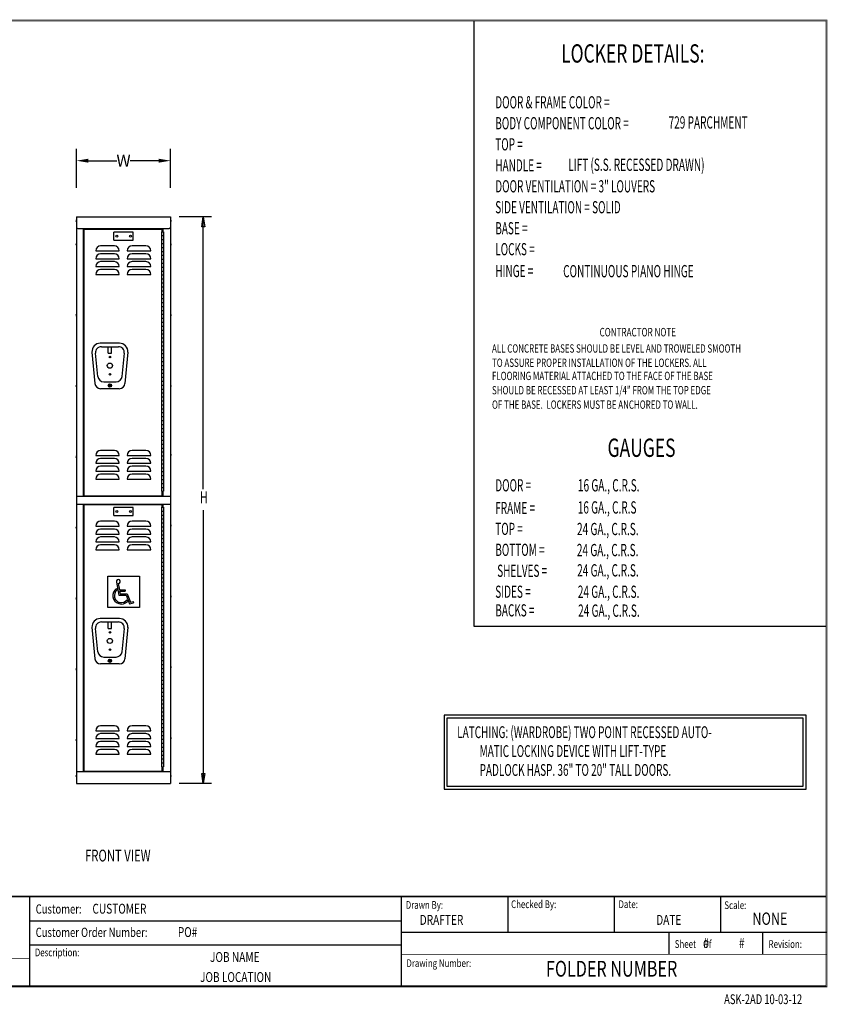
# Model space of a CAD drawing. Extents: x 0 to 196, y -2 to 123.
# Drawn here: x 93 to 196, y -2 to 123 of the extents above; entities that cross this region are included whole.
import ezdxf
from ezdxf.enums import TextEntityAlignment as Align

# ---------------------------------------------------------------- set-up
doc = ezdxf.new("R2010")
doc.units = 0
doc.header["$LTSCALE"] = 9
doc.header["$MEASUREMENT"] = 0
doc.linetypes.add('DASHED', pattern=[0.75, 0.5, -0.25])
doc.layers.get('0').update_dxf_attribs({"linetype": 'CONTINUOUS'})
doc.layers.get('DEFPOINTS').update_dxf_attribs({"linetype": 'CONTINUOUS'})
doc.layers.add('C', color=7, linetype='CONTINUOUS')
doc.layers.add('CK_LEVEL_9', color=7, linetype='CONTINUOUS')
doc.styles.add('S', font='SIMPLEX', dxfattribs={"width": 0.75})
doc.dimstyles.new('DIMSTYLE1', dxfattribs={"dimtxt": 1.5, "dimasz": 1.5, "dimexe": 1.5, "dimexo": 0.0625, "dimgap": 0.09, "dimtad": 0, "dimtih": 1, "dimtoh": 1, "dimdec": 6, "dimzin": 0, "dimdsep": 46, "dimtxsty": 'Standard', "dimcen": 0.09, "dimadec": 0, "dimazin": 0, "dimtfac": 1, "dimtdec": 6, "dimtofl": 0, "dimtmove": 2, "dimatfit": 3, "dimfxl": 0, "dimtolj": 1, "dimtzin": 0, "dimarcsym": 0})

# ---------------------------------------------------------------- blocks, each defined once
blk = doc.blocks.new('*D15')
at = {"layer": 'CK_LEVEL_9', "color": 0, "linetype": 'Continuous', "lineweight": -2}
for p, q in [((100.4, 101.55), (100.4, 106.5)), ((112.36, 101.55), (112.36, 106.5)), ((101.9, 105), (105.54, 105)), ((110.86, 105), (107.22, 105))]:
    blk.add_line(p, q, dxfattribs=at)
at = {"layer": 'CK_LEVEL_9', "color": 0, "linetype": 'Continuous'}
for points in [[(101.9, 105.25), (101.9, 104.75), (100.4, 105)], [(110.86, 105.25), (110.86, 104.75), (112.36, 105)]]:
    blk.add_solid(points, dxfattribs=at)
at = {"layer": 'DEFPOINTS', "color": 0, "linetype": 'Continuous'}
for p in [(100.4, 105), (100.4, 101.49), (112.36, 101.49)]:
    blk.add_point(p, dxfattribs=at)
at = {"layer": 'CK_LEVEL_9', "color": 0, "linetype": 'Continuous', "insert": (106.38, 105), "char_height": 1.5, "attachment_point": 5}
blk.add_mtext('\\A1;W', dxfattribs=at)
blk = doc.blocks.new('df')
at = {"linetype": 'Continuous'}
for p, q in [((332.07, 26.62), (329.61, 26.62)), ((328.56, 25.5), (328.93, 21.49)), ((329.3, 22.39), (329.01, 25.36)), ((329.76, 26.18), (331.92, 26.18)), ((330.61, 25.34), (330.61, 26.18)), ((330.61, 25.34), (331.06, 25.34)), ((331.06, 25.34), (331.06, 26.18)), ((332.66, 25.36), (332.37, 22.39)), ((333.11, 25.5), (332.74, 21.49)), ((330.05, 21.72), (331.63, 21.72)), ((332.03, 20.84), (329.65, 20.84))]:
    blk.add_line(p, q, dxfattribs=at)
for centre, radius in [((330.84, 23.77), 0.328), ((330.84, 24.86), 0.102), ((330.84, 22.67), 0.102), ((330.84, 21.25), 0.219), ((330.84, 21.25), 0.102)]:
    blk.add_circle(centre, radius, dxfattribs=at)
at = {"linetype": 'DASHED'}
blk.add_circle((330.84, 21.25), 0.158, dxfattribs=at)
at = {"linetype": 'Continuous'}
for centre, radius, start, end in [((329.6, 25.58), 1.04, 89.6681, 184.6681), ((332.07, 25.58), 1.04, 355.3319, 90.3319), ((329.76, 25.43), 0.75, 90, 185.5849), ((331.92, 25.43), 0.75, 354.4151, 90), ((329.65, 21.56), 0.72, 185.2725, 270), ((330.05, 22.47), 0.75, 185.5849, 270), ((331.63, 22.47), 0.75, 270, 354.4151), ((332.03, 21.56), 0.72, 270, 354.7275)]:
    blk.add_arc(centre, radius, start, end, dxfattribs=at)

msp = doc.modelspace()

# ---------------------------------------------------------------- linework, layer by layer
for p, q in [((155.2005492, 11.4315696), (155.2005492, 6.9622128)), ((168.7007074, 11.4315696), (168.7007074, 6.9622128)), ((182.2008656, 11.4315696), (182.2008656, 6.9622128)), ((94.5076807, 8.3912033), (141.700391, 8.3912033)), ((141.7083817, 6.9622128), (195.6930332, 6.9622128)), ((175.6237983, 6.9622128), (175.6237983, 4.1365451)), ((187.5418474, 6.9622128), (187.5418474, 4.1365451)), ((94.5076807, 5.350837), (141.700391, 5.350837))]:
    msp.add_line(p, q)
at = {"const_width": 0.097181}
for points in [[(0, 0), (0, 122.8714233), (195.7010238, 122.8714233), (195.7010238, 0)], [(0.1222599, 0.1222599), (0.1222599, 122.7491634), (195.5787639, 122.7491634), (195.5787639, 0.1222599)]]:
    msp.add_lwpolyline(points, close=True, dxfattribs=at)
for points in [[(0.1222599, 11.5596756), (195.5787639, 11.5596756)], [(0.1222599, 11.5571638), (195.5787639, 11.5571638)], [(0.1222599, 11.4968786), (195.5787639, 11.4968786)], [(0.1222599, 11.4943667), (195.5787639, 11.4943667)], [(0.1222599, 11.4340815), (195.5787639, 11.4340815)], [(0.1222599, 11.4315696), (195.5787639, 11.4315696)], [(94.4448836, 11.4290577), (94.4448836, -0.0025119)], [(94.5076807, 11.4315696), (94.5076807, 0)], [(141.6375939, 11.4290577), (141.6375939, -0.0025119)], [(141.700391, 11.4315696), (141.700391, 0)], [(141.700391, 4.1365451), (195.6850425, 4.1365451)], [(47.3149703, 3.580936), (94.5076807, 3.580936)]]:
    msp.add_lwpolyline(points, dxfattribs=at)
at = {"lineweight": 40, "const_width": 0.097181}
msp.add_lwpolyline([(41.9906856, 11.4315696), (95.8348552, 11.4315696)], dxfattribs=at)
at = {"layer": 'CK_LEVEL_9', "color": 7, "linetype": 'Continuous'}
for p, q in [((150.8518104, 122.6980105), (150.8518104, 45.8517316)), ((100.4043218, 97.8642321), (112.3567197, 97.8642321)), ((100.4043218, 97.8642321), (100.4043218, 25.8555039)), ((112.3596999, 97.8642321), (112.3596999, 25.8555039)), ((117.5475769, 97.8642321), (113.4618113, 97.8642321)), ((116.4999696, 63.2427321), (116.4999696, 97.8642321)), ((100.5923218, 96.3654889), (112.1716999, 96.3654889)), ((101.3077742, 62.3495539), (101.3077742, 96.3702189)), ((101.3077742, 95.9956379), (101.3077742, 96.3702189)), ((111.3764247, 96.3654889), (111.3764247, 95.9786935)), ((101.3077742, 93.4973659), (101.3077742, 96.1204982)), ((101.3077742, 96.1204982), (101.3077742, 95.5583982)), ((101.3776789, 62.4119977), (101.3776789, 96.3077887)), ((101.3776789, 96.3077887), (111.2514247, 96.3077887)), ((107.6103547, 95.9046276), (105.1681295, 95.9046276)), ((105.1681295, 94.9046276), (105.1681295, 95.9046276)), ((107.6103547, 94.9046276), (107.6103547, 95.9046276)), ((111.1889247, 95.9786935), (111.1889247, 62.9786935)), ((111.1889247, 95.9786935), (111.4389247, 95.9786935)), ((111.1889247, 95.4786935), (111.4389247, 95.4786935)), ((111.2514247, 96.3030588), (111.2514247, 95.9786935)), ((111.4389247, 95.9786935), (111.4389247, 62.9786935)), ((105.2205518, 94.1682887), (103.4705518, 94.1682887)), ((105.1681295, 94.9046276), (107.6103547, 94.9046276)), ((109.2205518, 94.1682887), (107.4705518, 94.1682887)), ((111.1889247, 94.9786935), (111.4389247, 94.9786935)), ((111.1889247, 94.4786935), (111.4389247, 94.4786935)), ((111.1889247, 93.9786935), (111.4389247, 93.9786935)), ((102.8455518, 93.5432887), (105.8455518, 93.5432887)), ((105.2205518, 93.1682887), (103.4705518, 93.1682887)), ((106.8455518, 93.5432887), (109.8455518, 93.5432887)), ((109.2205518, 93.1682887), (107.4705518, 93.1682887)), ((111.1889247, 93.4786935), (111.4389247, 93.4786935)), ((111.1889247, 92.9786935), (111.4389247, 92.9786935)), ((102.8455518, 92.5432887), (105.8455518, 92.5432887)), ((102.8455518, 91.5432887), (105.8455518, 91.5432887)), ((105.2205518, 92.1682887), (103.4705518, 92.1682887)), ((106.8455518, 92.5432887), (109.8455518, 92.5432887)), ((106.8455518, 91.5432887), (109.8455518, 91.5432887)), ((109.2205518, 92.1682887), (107.4705518, 92.1682887)), ((111.1889247, 92.4786935), (111.4389247, 92.4786935)), ((111.1889247, 91.9786935), (111.4389247, 91.9786935)), ((111.1889247, 91.4786935), (111.4389247, 91.4786935)), ((102.8455518, 90.5432887), (105.8455518, 90.5432887)), ((105.2205518, 91.1682887), (103.4705518, 91.1682887)), ((106.8455518, 90.5432887), (109.8455518, 90.5432887)), ((109.2205518, 91.1682887), (107.4705518, 91.1682887)), ((111.1889247, 90.9786935), (111.4389247, 90.9786935)), ((111.1889247, 90.4786935), (111.4389247, 90.4786935)), ((111.1889247, 89.9786935), (111.4389247, 89.9786935)), ((111.1889247, 89.4786935), (111.4389247, 89.4786935)), ((111.1889247, 88.9786935), (111.4389247, 88.9786935)), ((111.1889247, 88.4786935), (111.4389247, 88.4786935)), ((111.1889247, 87.9786935), (111.4389247, 87.9786935)), ((111.1889247, 87.4786935), (111.4389247, 87.4786935)), ((111.1889247, 86.9786935), (111.4389247, 86.9786935)), ((111.1889247, 86.4786935), (111.4389247, 86.4786935)), ((111.1889247, 85.9786935), (111.4389247, 85.9786935)), ((111.1889247, 85.4786935), (111.4389247, 85.4786935)), ((111.1889247, 84.9786935), (111.4389247, 84.9786935)), ((111.1889247, 84.4786935), (111.4389247, 84.4786935)), ((111.1889247, 83.9786935), (111.4389247, 83.9786935)), ((111.1889247, 83.4786935), (111.4389247, 83.4786935)), ((111.1889247, 82.9786935), (111.4389247, 82.9786935)), ((111.1889247, 82.4786935), (111.4389247, 82.4786935)), ((111.1889247, 81.9786935), (111.4389247, 81.9786935)), ((111.1889247, 81.4786935), (111.4389247, 81.4786935)), ((111.1889247, 80.9786935), (111.4389247, 80.9786935)), ((111.1889247, 80.4786935), (111.4389247, 80.4786935)), ((111.1889247, 79.9786935), (111.4389247, 79.9786935)), ((111.1889247, 79.4786935), (111.4389247, 79.4786935)), ((111.1889247, 78.9786935), (111.4389247, 78.9786935)), ((111.1889247, 78.4786935), (111.4389247, 78.4786935)), ((111.1889247, 77.9786935), (111.4389247, 77.9786935)), ((111.1889247, 77.4786935), (111.4389247, 77.4786935)), ((111.1889247, 76.9786935), (111.4389247, 76.9786935)), ((111.1889247, 76.4786935), (111.4389247, 76.4786935)), ((111.1889247, 75.9786935), (111.4389247, 75.9786935)), ((111.1889247, 75.4786935), (111.4389247, 75.4786935)), ((111.1889247, 74.9786935), (111.4389247, 74.9786935)), ((111.1889247, 74.4786935), (111.4389247, 74.4786935)), ((111.1889247, 73.9786935), (111.4389247, 73.9786935)), ((111.1889247, 73.4786935), (111.4389247, 73.4786935)), ((111.1889247, 72.9786935), (111.4389247, 72.9786935)), ((111.1889247, 72.4786935), (111.4389247, 72.4786935)), ((111.1889247, 71.9786935), (111.4389247, 71.9786935)), ((111.1889247, 71.4786935), (111.4389247, 71.4786935)), ((111.1889247, 70.9786935), (111.4389247, 70.9786935)), ((111.1889247, 70.4786935), (111.4389247, 70.4786935)), ((111.1889247, 69.9786935), (111.4389247, 69.9786935)), ((111.1889247, 69.4786935), (111.4389247, 69.4786935)), ((111.1889247, 68.9786935), (111.4389247, 68.9786935)), ((105.2205518, 68.1682887), (103.4705518, 68.1682887)), ((109.2205518, 68.1682887), (107.4705518, 68.1682887)), ((111.1889247, 68.4786935), (111.4389247, 68.4786935)), ((111.1889247, 67.9786935), (111.4389247, 67.9786935)), ((102.8455518, 67.5432887), (105.8455518, 67.5432887)), ((102.8455518, 66.5432887), (105.8455518, 66.5432887)), ((105.2205518, 67.1682887), (103.4705518, 67.1682887)), ((106.8455518, 67.5432887), (109.8455518, 67.5432887)), ((106.8455518, 66.5432887), (109.8455518, 66.5432887)), ((109.2205518, 67.1682887), (107.4705518, 67.1682887)), ((111.1889247, 67.4786935), (111.4389247, 67.4786935)), ((111.1889247, 66.9786935), (111.4389247, 66.9786935)), ((111.1889247, 66.4786935), (111.4389247, 66.4786935)), ((102.8455518, 65.5432887), (105.8455518, 65.5432887)), ((105.2205518, 66.1682887), (103.4705518, 66.1682887)), ((105.2205518, 65.1682887), (103.4705518, 65.1682887)), ((106.8455518, 65.5432887), (109.8455518, 65.5432887)), ((109.2205518, 66.1682887), (107.4705518, 66.1682887)), ((109.2205518, 65.1682887), (107.4705518, 65.1682887)), ((111.1889247, 65.9786935), (111.4389247, 65.9786935)), ((111.1889247, 65.4786935), (111.4389247, 65.4786935)), ((102.8455518, 64.5432887), (105.8455518, 64.5432887)), ((106.8455518, 64.5432887), (109.8455518, 64.5432887)), ((111.1889247, 64.9786935), (111.4389247, 64.9786935)), ((111.1889247, 64.4786935), (111.4389247, 64.4786935)), ((111.1889247, 63.9786935), (111.4389247, 63.9786935)), ((111.1889247, 63.4786935), (111.4389247, 63.4786935)), ((111.1889247, 62.9786935), (111.4389247, 62.9786935)), ((111.2514247, 62.9786935), (111.2514247, 62.4119977)), ((111.3764247, 62.9786935), (111.3764247, 62.3495539)), ((100.4043218, 62.3495539), (112.3466019, 62.3495539)), ((100.4043218, 61.3496838), (112.3466019, 61.3496838)), ((101.3077742, 27.3602339), (101.3077742, 61.3496838)), ((101.3776789, 62.4119977), (111.2514247, 62.4119977)), ((111.3764247, 61.3496838), (111.3764247, 60.9628883)), ((101.3776789, 27.4226777), (101.3776789, 61.3184687)), ((101.3776789, 61.3184687), (111.2514247, 61.3184687)), ((107.6103547, 60.9153075), (105.1681295, 60.9153075)), ((105.1681295, 59.9153075), (105.1681295, 60.9153075)), ((107.6103547, 59.9153075), (107.6103547, 60.9153075)), ((111.1889247, 60.9628883), (111.1889247, 27.9628883)), ((111.1889247, 60.9628883), (111.4389247, 60.9628883)), ((111.1889247, 60.4628883), (111.4389247, 60.4628883)), ((111.2514247, 61.3184687), (111.2514247, 60.9628883)), ((111.4389247, 60.9628883), (111.4389247, 27.9628883)), ((116.4999696, 60.6020039), (116.4999696, 25.8555039)), ((105.2205518, 59.1789687), (103.4705518, 59.1789687)), ((105.1681295, 59.9153075), (107.6103547, 59.9153075)), ((109.2205518, 59.1789687), (107.4705518, 59.1789687)), ((111.1889247, 59.9628883), (111.4389247, 59.9628883)), ((111.1889247, 59.9628883), (111.4389247, 59.9628883)), ((111.1889247, 59.4628883), (111.4389247, 59.4628883)), ((111.1889247, 58.9628883), (111.4389247, 58.9628883)), ((102.8455518, 58.5539687), (105.8455518, 58.5539687)), ((105.2205518, 58.1789687), (103.4705518, 58.1789687)), ((106.8455518, 58.5539687), (109.8455518, 58.5539687)), ((109.2205518, 58.1789687), (107.4705518, 58.1789687)), ((111.1889247, 58.4628883), (111.4389247, 58.4628883)), ((111.1889247, 57.9628883), (111.4389247, 57.9628883)), ((102.8455518, 57.5539687), (105.8455518, 57.5539687)), ((102.8455518, 56.5539687), (105.8455518, 56.5539687)), ((105.2205518, 57.1789687), (103.4705518, 57.1789687)), ((106.8455518, 57.5539687), (109.8455518, 57.5539687)), ((106.8455518, 56.5539687), (109.8455518, 56.5539687)), ((109.2205518, 57.1789687), (107.4705518, 57.1789687)), ((111.1889247, 57.4628883), (111.4389247, 57.4628883)), ((111.1889247, 56.9628883), (111.4389247, 56.9628883)), ((111.1889247, 56.4628883), (111.4389247, 56.4628883)), ((102.8455518, 55.5539687), (105.8455518, 55.5539687)), ((105.2205518, 56.1789687), (103.4705518, 56.1789687)), ((106.8455518, 55.5539687), (109.8455518, 55.5539687)), ((109.2205518, 56.1789687), (107.4705518, 56.1789687)), ((111.1889247, 55.9628883), (111.4389247, 55.9628883)), ((111.1889247, 55.4628883), (111.4389247, 55.4628883)), ((111.1889247, 54.9628883), (111.4389247, 54.9628883)), ((111.1889247, 54.4628883), (111.4389247, 54.4628883)), ((111.1889247, 53.9628883), (111.4389247, 53.9628883)), ((111.1889247, 53.4628883), (111.4389247, 53.4628883)), ((111.1889247, 52.9628883), (111.4389247, 52.9628883)), ((104.3941563, 48.2147347), (104.3941563, 52.2147347)), ((104.3941563, 52.2147347), (108.3941563, 52.2147347)), ((105.4821434, 51.4337481), (105.7926416, 49.7788737)), ((108.3941563, 52.2147347), (108.3941563, 48.2147347)), ((111.1889247, 52.4628883), (111.4389247, 52.4628883)), ((111.1889247, 51.9628883), (111.4389247, 51.9628883)), ((111.1889247, 51.4628883), (111.4389247, 51.4628883)), ((105.5042961, 50.6136119), (105.5480702, 50.4136367)), ((105.7024545, 51.2763113), (105.8545181, 50.465852)), ((105.8545181, 50.465852), (106.5755977, 50.465852)), ((105.8896981, 50.278352), (106.5755977, 50.278352)), ((105.8896981, 50.278352), (105.9482334, 49.9663737)), ((106.5755977, 50.465852), (106.5755977, 50.278352)), ((111.1889247, 50.9628883), (111.4389247, 50.9628883)), ((111.1889247, 50.4628883), (111.4389247, 50.4628883)), ((105.7926416, 49.7788737), (106.702784, 49.7788737)), ((105.9482334, 49.9663737), (106.8286302, 49.9663737)), ((106.702784, 49.7788737), (107.1536113, 48.677595)), ((106.7994016, 49.1864038), (106.8810924, 48.9929734)), ((106.8286302, 49.9663737), (107.2668355, 48.8959279)), ((107.2668355, 48.8959279), (107.625832, 48.9782561)), ((107.625832, 48.9782561), (107.6677432, 48.7955003)), ((111.1889247, 49.9628883), (111.4389247, 49.9628883)), ((111.1889247, 49.4628883), (111.4389247, 49.4628883)), ((111.1889247, 48.9628883), (111.4389247, 48.9628883)), ((108.3941563, 48.2147347), (104.3941563, 48.2147347)), ((107.1536113, 48.677595), (107.6677432, 48.7955003)), ((111.1889247, 48.4628883), (111.4389247, 48.4628883)), ((111.1889247, 47.9628883), (111.4389247, 47.9628883)), ((111.1889247, 47.4628883), (111.4389247, 47.4628883)), ((111.1889247, 46.9628883), (111.4389247, 46.9628883)), ((111.1889247, 46.4628883), (111.4389247, 46.4628883)), ((111.1889247, 45.9628883), (111.4389247, 45.9628883)), ((111.1889247, 45.4628883), (111.4389247, 45.4628883)), ((111.1889247, 44.9628883), (111.4389247, 44.9628883)), ((111.1889247, 44.4628883), (111.4389247, 44.4628883)), ((111.1889247, 43.9628883), (111.4389247, 43.9628883)), ((111.1889247, 43.4628883), (111.4389247, 43.4628883)), ((111.1889247, 42.9628883), (111.4389247, 42.9628883)), ((111.1889247, 42.4628883), (111.4389247, 42.4628883)), ((111.1889247, 41.9628883), (111.4389247, 41.9628883)), ((111.1889247, 41.4628883), (111.4389247, 41.4628883)), ((111.1889247, 40.9628883), (111.4389247, 40.9628883)), ((111.1889247, 40.4628883), (111.4389247, 40.4628883)), ((111.1889247, 39.9628883), (111.4389247, 39.9628883)), ((111.1889247, 39.4628883), (111.4389247, 39.4628883)), ((111.1889247, 38.9628883), (111.4389247, 38.9628883)), ((111.1889247, 38.4628883), (111.4389247, 38.4628883)), ((111.1889247, 37.9628883), (111.4389247, 37.9628883)), ((111.1889247, 37.4628883), (111.4389247, 37.4628883)), ((111.1889247, 36.9628883), (111.4389247, 36.9628883)), ((111.1889247, 36.4628883), (111.4389247, 36.4628883)), ((111.1889247, 35.9628883), (111.4389247, 35.9628883)), ((111.1889247, 35.4628883), (111.4389247, 35.4628883)), ((111.1889247, 34.9628883), (111.4389247, 34.9628883)), ((111.1889247, 34.4628883), (111.4389247, 34.4628883)), ((111.1889247, 33.9628883), (111.4389247, 33.9628883)), ((147.0843033, 34.5110973), (147.0843033, 25.1427309)), ((193.0563344, 34.5110973), (147.0843033, 34.5110973)), ((147.4563033, 34.1390973), (147.4563033, 25.5147309)), ((192.6843344, 34.1390973), (147.4563033, 34.1390973)), ((192.6843344, 25.5147309), (192.6843344, 34.1390973)), ((193.0563344, 25.1427309), (193.0563344, 34.5110973)), ((102.8455518, 32.5539687), (105.8455518, 32.5539687)), ((105.2205518, 33.1789687), (103.4705518, 33.1789687)), ((106.8455518, 32.5539687), (109.8455518, 32.5539687)), ((109.2205518, 33.1789687), (107.4705518, 33.1789687)), ((111.1889247, 33.4628883), (111.4389247, 33.4628883)), ((111.1889247, 32.9628883), (111.4389247, 32.9628883)), ((102.8455518, 31.5539687), (105.8455518, 31.5539687)), ((105.2205518, 32.1789687), (103.4705518, 32.1789687)), ((106.8455518, 31.5539687), (109.8455518, 31.5539687)), ((109.2205518, 32.1789687), (107.4705518, 32.1789687)), ((111.1889247, 32.4628883), (111.4389247, 32.4628883)), ((111.1889247, 31.9628883), (111.4389247, 31.9628883)), ((111.1889247, 31.4628883), (111.4389247, 31.4628883)), ((102.8455518, 30.5539687), (105.8455518, 30.5539687)), ((105.2205518, 31.1789687), (103.4705518, 31.1789687)), ((105.2205518, 30.1789687), (103.4705518, 30.1789687)), ((106.8455518, 30.5539687), (109.8455518, 30.5539687)), ((109.2205518, 31.1789687), (107.4705518, 31.1789687)), ((109.2205518, 30.1789687), (107.4705518, 30.1789687)), ((111.1889247, 30.9628883), (111.4389247, 30.9628883)), ((111.1889247, 30.4628883), (111.4389247, 30.4628883)), ((102.8455518, 29.5539687), (105.8455518, 29.5539687)), ((106.8455518, 29.5539687), (109.8455518, 29.5539687)), ((111.1889247, 29.9628883), (111.4389247, 29.9628883)), ((111.1889247, 29.4628883), (111.4389247, 29.4628883)), ((111.1889247, 28.9628883), (111.4389247, 28.9628883)), ((111.1889247, 28.4628883), (111.4389247, 28.4628883)), ((111.1889247, 28.4628883), (111.4389247, 28.4628883)), ((111.1889247, 27.9628883), (111.4389247, 27.9628883)), ((111.2514247, 27.9628883), (111.2514247, 27.4226777)), ((111.3764247, 27.9628883), (111.3764247, 27.3555039)), ((100.4043218, 27.3555039), (112.3596999, 27.3555039)), ((101.3776789, 27.4226777), (111.2514247, 27.4226777)), ((100.4043218, 25.8555039), (112.3596999, 25.8555039)), ((117.5475769, 25.8555039), (113.4618113, 25.8555039)), ((147.0843033, 25.1427309), (193.0563344, 25.1427309)), ((147.4563033, 25.5147309), (192.6843344, 25.5147309))]:
    msp.add_line(p, q, dxfattribs=at)
msp.add_polyline3d([(150.8518104, 45.8517316, 0), (195.6258365, 45.8517316, 0)], dxfattribs=at)
for centre in [(105.5142421, 95.4046276), (107.2642421, 95.4046276), (105.5142421, 60.4153075), (107.2642421, 60.4153075)]:
    msp.add_circle(centre, 0.125, dxfattribs=at)
for centre, radius, start, end in [((100.4764906, 97.3642321), 0.1443376, 120, 240), ((100.5923218, 96.5534889), 0.188, 180, 270), ((112.1716999, 96.5534889), 0.188, 270, 0), ((112.2845509, 97.3642321), 0.1443376, 300, 60), ((100.4764906, 94.3642321), 0.1443376, 120, 240), ((103.4705518, 93.5432887), 0.625, 90, 180), ((105.2205518, 93.5432887), 0.625, 0, 90), ((107.4705518, 93.5432887), 0.625, 90, 180), ((109.2205518, 93.5432887), 0.625, 0, 90), ((112.2845509, 94.3642321), 0.1443376, 300, 60), ((103.4705518, 92.5432887), 0.625, 90, 180), ((105.2205518, 92.5432887), 0.625, 0, 90), ((107.4705518, 92.5432887), 0.625, 90, 180), ((109.2205518, 92.5432887), 0.625, 0, 90), ((103.4705518, 91.5432887), 0.625, 90, 180), ((105.2205518, 91.5432887), 0.625, 0, 90), ((107.4705518, 91.5432887), 0.625, 90, 180), ((109.2205518, 91.5432887), 0.625, 0, 90), ((103.4705518, 90.5432887), 0.625, 90, 180), ((105.2205518, 90.5432887), 0.625, 0, 90), ((107.4705518, 90.5432887), 0.625, 90, 180), ((109.2205518, 90.5432887), 0.625, 0, 90), ((100.4764906, 85.3642321), 0.1443376, 120, 240), ((112.2845509, 85.3642321), 0.1443376, 300, 60), ((100.4764906, 76.3642321), 0.1443376, 120, 240), ((112.2845509, 76.3642321), 0.1443376, 300, 60), ((103.4705518, 67.5432887), 0.625, 90, 180), ((105.2205518, 67.5432887), 0.625, 0, 90), ((107.4705518, 67.5432887), 0.625, 90, 180), ((109.2205518, 67.5432887), 0.625, 0, 90), ((112.2845509, 67.6177321), 0.1443376, 300, 60), ((100.4764906, 67.3642321), 0.1443376, 120, 240), ((103.4705518, 66.5432887), 0.625, 90, 180), ((105.2205518, 66.5432887), 0.625, 0, 90), ((107.4705518, 66.5432887), 0.625, 90, 180), ((109.2205518, 66.5432887), 0.625, 0, 90), ((103.4705518, 65.5432887), 0.625, 90, 180), ((103.4705518, 64.5432887), 0.625, 90, 180), ((105.2205518, 65.5432887), 0.625, 0, 90), ((105.2205518, 64.5432887), 0.625, 0, 90), ((107.4705518, 65.5432887), 0.625, 90, 180), ((107.4705518, 64.5432887), 0.625, 90, 180), ((109.2205518, 65.5432887), 0.625, 0, 90), ((109.2205518, 64.5432887), 0.625, 0, 90), ((103.4705518, 58.5539687), 0.625, 90, 180), ((105.2205518, 58.5539687), 0.625, 0, 90), ((107.4705518, 58.5539687), 0.625, 90, 180), ((109.2205518, 58.5539687), 0.625, 0, 90), ((100.4764906, 58.3642321), 0.1443376, 120, 240), ((103.4705518, 57.5539687), 0.625, 90, 180), ((105.2205518, 57.5539687), 0.625, 0, 90), ((107.4705518, 57.5539687), 0.625, 90, 180), ((109.2205518, 57.5539687), 0.625, 0, 90), ((112.2845509, 58.6177321), 0.1443376, 300, 60), ((103.4705518, 56.5539687), 0.625, 90, 180), ((105.2205518, 56.5539687), 0.625, 0, 90), ((107.4705518, 56.5539687), 0.625, 90, 180), ((109.2205518, 56.5539687), 0.625, 0, 90), ((103.4705518, 55.5539687), 0.625, 90, 180), ((105.2205518, 55.5539687), 0.625, 0, 90), ((107.4705518, 55.5539687), 0.625, 90, 180), ((109.2205518, 55.5539687), 0.625, 0, 90), ((105.7126085, 51.5233863), 0.2472836, 267.646658288, 201.253306303), ((106.0982877, 49.7230906), 1.0704458, 123.703904371, 316.994520098), ((106.0982877, 49.7230906), 0.8829458, 128.547348128, 322.566767115), ((100.4764906, 49.3642321), 0.1443376, 120, 240), ((112.2845509, 49.6177321), 0.1443376, 300, 60), ((100.4764906, 40.3642321), 0.1443376, 120, 240), ((112.2845509, 40.6177321), 0.1443376, 300, 60), ((103.4705518, 32.5539687), 0.625, 90, 180), ((105.2205518, 32.5539687), 0.625, 0, 90), ((107.4705518, 32.5539687), 0.625, 90, 180), ((109.2205518, 32.5539687), 0.625, 0, 90), ((100.4764906, 31.3642321), 0.1443376, 120, 240), ((103.4705518, 31.5539687), 0.625, 90, 180), ((105.2205518, 31.5539687), 0.625, 0, 90), ((107.4705518, 31.5539687), 0.625, 90, 180), ((109.2205518, 31.5539687), 0.625, 0, 90), ((112.2845509, 31.6177321), 0.1443376, 300, 60), ((103.4705518, 30.5539687), 0.625, 90, 180), ((103.4705518, 29.5539687), 0.625, 90, 180), ((105.2205518, 30.5539687), 0.625, 0, 90), ((105.2205518, 29.5539687), 0.625, 0, 90), ((107.4705518, 30.5539687), 0.625, 90, 180), ((107.4705518, 29.5539687), 0.625, 90, 180), ((109.2205518, 30.5539687), 0.625, 0, 90), ((109.2205518, 29.5539687), 0.625, 0, 90), ((100.4764906, 26.7972321), 0.1443376, 120, 240), ((112.2845509, 26.7972321), 0.1443376, 300, 60)]:
    msp.add_arc(centre, radius, start, end, dxfattribs=at)
at = {"layer": 'CK_LEVEL_9', "color": 7, "linetype": 'Continuous', "invisible_edges": 4}
for points in [[(116.4999696, 97.8642321), (116.6874696, 96.6142321), (116.3124696, 96.6142321)], [(116.4999696, 25.8555039), (116.3124696, 27.1055039), (116.6874696, 27.1055039)]]:
    msp.add_3dface(points, dxfattribs=at)

# ---------------------------------------------------------------- block references
for p in [(-226.1883955, 55.1813927), (-226.1883955, 20.1920727)]:
    msp.add_blockref('df', p)

# ---------------------------------------------------------------- texts
at = {"style": 'S', "width": 0.75}
for s, height, p in [('Customer:', 1.17557632, (95.226664, 9.3070108)), ('CUSTOMER', 1.25594147, (102.4347068, 9.3019878)), ('Drawn By:', 0.97964694, (142.216579, 9.9196498)), ('Checked By:', 0.979646937, (155.5973816, 10.0083151)), ('Date:', 0.97964694, (169.2313341, 10.0103138)), ('Scale:', 0.97964694, (182.6732278, 9.8874467)), ('NONE', 1.5674351, (186.2409659, 7.8804881)), ('Customer Order Number:', 1.175576324, (95.226664, 6.3390125)), ('PO#', 1.25594147, (113.2742747, 6.3348261)), ('Sheet    Of', 0.979646937, (176.3809308, 4.9499936)), ('Revision:', 0.97964694, (188.2975679, 4.9458935)), ('Description:', 0.979646937, (95.1151199, 3.8818476)), ('Drawing Number:', 0.979646937, (142.2987776, 2.5193276))]:
    msp.add_text(s, height=height, dxfattribs=at).set_placement(p)
for s, height, p in [('DRAFTER', 1.25594147, (146.7613317, 7.8804881)), ('DATE', 1.25594147, (175.6237983, 7.8804881)), ('#', 1.2559415, (180.350835, 4.9481548)), ('#', 1.2559415, (184.8840334, 4.9481548)), ('JOB NAME', 1.25594147, (120.5096166, 3.1633206)), ('FOLDER NUMBER', 2.009506354, (168.3661077, 1.2959125)), ('JOB LOCATION', 1.255941471, (120.624855, 0.6167616))]:
    msp.add_text(s, height=height, dxfattribs=at).set_placement(p, align=Align.CENTER)
at = {"layer": 'C', "color": 7, "linetype": 'Continuous', "width": 0.7}
msp.add_text('ASK-2AD 10-03-12', height=1.25, dxfattribs=at).set_placement((182.6512815, -2.1976886))
at = {"layer": 'CK_LEVEL_9', "color": 7, "linetype": 'Continuous'}
for s, height, width, p in [('LOCKER DETAILS:', 2.322010469, 0.7, (161.9514096, 117.4694922)), ('DOOR & FRAME COLOR =', 1.552146035, 0.6, (153.5856676, 111.6479564)), ('BODY COMPONENT COLOR =', 1.552146035, 0.6, (153.5856676, 108.9871347)), ('729 PARCHMENT', 1.5621285, 0.6, (175.5952491, 109.0792115)), ('TOP =', 1.55214604, 0.6, (153.5856676, 106.3056835)), ('HANDLE =', 1.55214604, 0.6, (153.5856676, 103.6328467)), ('LIFT (S.S. RECESSED DRAWN)', 1.5621285, 0.6, (162.8521937, 103.7048155)), ('DOOR VENTILATION = 3" LOUVERS', 1.552146035, 0.6, (153.5856676, 100.9720249)), ('SIDE VENTILATION = SOLID', 1.552146035, 0.6, (153.5856676, 98.3112031)), ('BASE =', 1.55214604, 0.6, (153.5856676, 95.6383663)), ('LOCKS =', 1.55214604, 0.6, (153.5856676, 92.9775446)), ('HINGE =', 1.55214604, 0.6, (153.5856676, 90.1999404)), ('CONTINUOUS PIANO HINGE', 1.5621285, 0.6, (162.2057858, 90.1793557)), ('CONTRACTOR NOTE', 1.07733, 0.7, (166.8307316, 82.6676356)), ('ALL CONCRETE BASES SHOULD BE LEVEL AND TROWELED SMOOTH', 1.058281388, 0.7, (153.1709812, 80.6051577)), ('TO ASSURE PROPER INSTALLATION OF THE LOCKERS. ALL', 1.058281388, 0.7, (153.1709812, 78.7909611)), ('FLOORING MATERIAL ATTACHED TO THE FACE OF THE BASE', 1.058281388, 0.7, (153.1709812, 77.1161148)), ('SHOULD BE RECESSED AT LEAST 1/4" FROM THE TOP EDGE', 1.058281388, 0.7, (153.1709812, 75.3019182)), ('OF THE BASE.  LOCKERS MUST BE ANCHORED TO WALL.', 1.058281388, 0.7, (153.1709812, 73.4668606)), ('GAUGES', 2.32201047, 0.7, (167.8439822, 67.355598)), ('DOOR =', 1.55214604, 0.6, (153.5856676, 62.9675669)), ('16 GA., C.R.S.', 1.5621285, 0.6, (164.0825282, 62.963228)), ('H', 1.5, 0.7, (116.0563866, 61.4609843)), ('FRAME =', 1.55214604, 0.6, (153.5856676, 60.0797189)), ('16 GA., C.R.S', 1.5621285, 0.6, (164.0571712, 60.1489029)), ('TOP =', 1.55214604, 0.6, (153.5856676, 57.4285454)), ('24 GA., C.R.S.', 1.5621285, 0.6, (163.9694207, 57.406389)), ('BOTTOM =', 1.55214604, 0.6, (153.5856676, 54.7677237)), ('24 GA., C.R.S.', 1.5621285, 0.6, (163.9501873, 54.730142)), ('SHELVES =', 1.55214604, 0.6, (153.8356676, 52.1069019)), ('24 GA., C.R.S.', 1.5621285, 0.6, (163.9853265, 52.1539619)), ('SIDES =', 1.55214604, 0.6, (153.5856676, 49.4460801)), ('24 GA., C.R.S.', 1.5621285, 0.6, (164.0722179, 49.434147)), ('BACKS =', 1.55214604, 0.6, (153.5856676, 47.0758446)), ('24 GA., C.R.S.', 1.5621285, 0.6, (164.1086278, 47.0343944)), ('LATCHING: (WARDROBE) TWO POINT RECESSED AUTO-', 1.5, 0.62, (148.757202, 31.6165039)), ('          MATIC LOCKING DEVICE WITH LIFT-TYPE', 1.5, 0.62, (148.757202, 29.2165039)), ('          PADLOCK HASP. 36" TO 20" TALL DOORS.', 1.5, 0.62, (148.757202, 26.8165039)), ('FRONT VIEW', 1.49832415, 0.7, (101.4999696, 15.9348735))]:
    msp.add_text(s, height=height, dxfattribs=dict(at, width=width)).set_placement(p)

# ---------------------------------------------------------------- dimensions: what is measured, and where the dimension line sits
dim = msp.add_linear_dim(base=(100.4043218, 105.0044905), p1=(112.3596999, 101.4892321), p2=(100.4043218, 101.4892321), text='W', dimstyle='DIMSTYLE1', dxfattribs=at)
dim.commit()
dim.dimension.update_dxf_attribs({"geometry": '*D15', "text_midpoint": (106.3820109, 105.0044905)})

doc.saveas('drawing.dxf')
